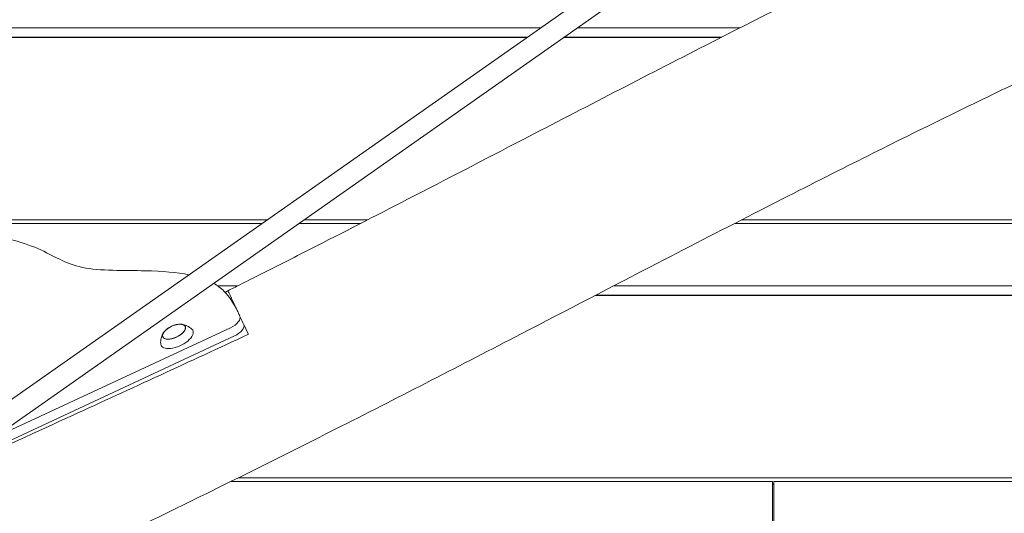
# Model space of a CAD drawing. Units: millimetres. Extents: x -5613 to 5519, y -6064 to 7216.
# Drawn here: x -689 to 54, y -565 to -192 of the extents above; entities that cross this region are included whole.
import ezdxf

# ---------------------------------------------------------------- set-up
doc = ezdxf.new("R2010")
doc.units = ezdxf.units.MM
doc.header["$LTSCALE"] = 20
doc.layers.add('2d', color=230, linetype='Continuous')

msp = doc.modelspace()

# ---------------------------------------------------------------- linework, layer by layer
at = {"layer": '2d', "lineweight": 0}
for p, q in [((-715.13, -492.96), (-234.74, -155.25)), ((-705.93, -506.05), (-225.54, -168.34)), ((-814.57, -198.42), (-296.16, -198.42)), ((-268.34, -198.42), (-145.66, -198.42)), ((-813.43, -205.37), (-306.04, -205.37)), ((-813.39, -205.6), (-306.37, -205.6)), ((-278.55, -205.6), (-159.77, -205.6)), ((-278.22, -205.37), (-159.31, -205.37)), ((-208, -205.37), (-208, -205.6)), ((-182.92, -205.37), (-182.92, -205.6)), ((-170, -205.6), (-170, -205.37)), ((-502.49, -343.48), (-792.35, -343.48)), ((-506.29, -346.14), (-791.97, -346.14)), ((-431.9, -346.14), (-478.47, -346.14)), ((-426.71, -343.48), (-474.67, -343.48)), ((120, -346.14), (-149.58, -346.14)), ((792.08, -343.48), (-144.39, -343.48)), ((-539.8, -393.41), (-524.9, -393.41)), ((-241.02, -393.41), (120, -393.41)), ((-254.85, -400.6), (784.31, -400.6)), ((-254.4, -400.36), (120, -400.36)), ((-210, -400.36), (-210, -400.6)), ((-182.92, -400.36), (-182.92, -400.6)), ((-170, -400.6), (-170, -400.36)), ((-70, -400.36), (-70, -400.6)), ((-523.14, -416.15), (-523.11, -416.21)), ((-702.22, -505.22), (-530.07, -424.94)), ((-721.35, -521.78), (-527.15, -431.22)), ((-121, -541.14), (-529.8, -541.14)), ((767.45, -538.47), (-524.42, -538.47)), ((-121, -595.35), (-121, -541.14)), ((767.15, -541.14), (-120, -541.14)), ((-120, -595.35), (-120, -541.14)), ((-120, -543.16), (-121, -543.16))]:
    msp.add_line(p, q, dxfattribs=at)
for centre, radius, start, end in [((-136, -196.96), 75, 186.43571, 186.61682), ((-567.52, -439.31), 17, 97.7623, 132.20741)]:
    msp.add_arc(centre, radius, start, end, dxfattribs=at)
for centre, major_axis, ratio, start_param, end_param in [((-532.19, -420.41), (9.06, 4.23), 0.5, -1.570796, 0), ((-572.8, -427.97), (-8.52, -3.97), 0.479299, -0.009644, 6.273541), ((-572.8, -427.97), (-8.4, -3.91), 0.479299, -0.009644, 4.138307), ((-570.59, -432.71), (-12.01, -5.6), 0.479299, -0.009644, 3.322231), ((-572.8, -427.97), (-8.4, -3.91), 0.479299, -0.996714, -0.009644), ((-570.59, -432.71), (-12.01, -5.6), 0.479299, -0.180638, -0.009644)]:
    msp.add_ellipse(centre, major_axis=major_axis, ratio=ratio, start_param=start_param, end_param=end_param, dxfattribs=at)
at = {"layer": '2d', "lineweight": 0, "extrusion": (0, 0, -1)}
msp.add_ellipse((-529.26, -426.69), major_axis=(9.06, 4.23), ratio=0.5, start_param=0, end_param=1.570796, dxfattribs=at)
at = {"layer": '2d', "lineweight": 0}
for points, knots in [([(-532.07, -397.01), (-529.09, -395.52), (-526.11, -394.02), (-518.66, -390.28), (-514.19, -388.03), (-496.32, -379.02), (-482.93, -372.23), (-445.17, -352.98), (-420.82, -340.47), (-367.42, -312.9), (-338.36, -297.82), (-263.42, -258.93), (-217.52, -235.12), (-132.65, -191.73), (-93.7, -172.07), (-30.98, -141.15), (-7.32, -129.66), (19.72, -116.76), (23.03, -115.19), (26.34, -113.62)], [0, 0, 0, 0, 10.000002, 10.000002, 25.013124, 25.013124, 70.052638, 70.052638, 152.178606, 152.178606, 250.414401, 250.414401, 405.563672, 405.563672, 536.46108, 536.46108, 615.360386, 615.360386, 626.344452, 626.344452, 626.344452, 626.344452]), ([(87.79, -228.35), (84.78, -229.78), (81.77, -231.2), (69.72, -236.92), (60.7, -241.23), (33, -254.55), (14.37, -263.63), (-24.12, -282.6), (-43.97, -292.5), (-85.93, -313.62), (-108.05, -324.86), (-156.05, -349.43), (-181.92, -362.78), (-242.13, -393.97), (-276.45, -411.83), (-355.96, -453.07), (-401.18, -476.43), (-476.03, -514.37), (-505.57, -529.15), (-559.07, -555.62), (-583.02, -567.35), (-632.75, -591.53), (-658.54, -603.95), (-712.34, -629.7), (-740.35, -643), (-799.56, -670.94), (-830.76, -685.57), (-898.26, -717.08), (-934.56, -733.94), (-982.31, -756.08), (-993.76, -761.39), (-1005.2, -766.69)], [0, 0, 0, 0, 10.000006, 10.000006, 40.000154, 40.000154, 102.197274, 102.197274, 168.738976, 168.738976, 243.16882, 243.16882, 330.54721, 330.54721, 446.639528, 446.639528, 599.351522, 599.351522, 698.432668, 698.432668, 778.43777, 778.43777, 864.316033, 864.316033, 957.349675, 957.349675, 1060.737703, 1060.737703, 1180.834141, 1180.834141, 1218.674455, 1218.674455, 1218.674455, 1218.674455]), ([(-561.58, -385.01), (-570.53, -383.21), (-593.2, -381.14), (-647.51, -382.67), (-670.92, -364.49), (-722.34, -350.66), (-771.31, -355.32), (-804.72, -368.35), (-813.94, -379.92), (-811.39, -395.09), (-827.94, -411.17), (-851.32, -426.07), (-893.14, -444.48), (-922.65, -454.37), (-942.75, -458.41)], [14.751645, 14.751645, 14.751645, 14.751645, 20.989015, 27.985354, 34.981692, 41.97803, 48.974369, 55.970707, 62.967045, 69.963384, 76.959722, 83.956061, 90.952399, 97.948737, 97.948737, 97.948737, 97.948737]), ([(-524.77, -412.66), (-526.99, -407.9), (-532.57, -398.71), (-540.08, -393.05), (-542.9, -391.44)], [1.767717, 1.767717, 1.767717, 1.767717, 6.996338, 9.694108, 9.694108, 9.694108, 9.694108]), ([(-532.07, -397.01), (-532.07, -397.01), (-532.05, -397.05), (-531.99, -397.18), (-531.96, -397.24), (-531.89, -397.38), (-531.86, -397.46), (-531.64, -397.93), (-531.37, -398.5), (-530.68, -399.99), (-530.25, -400.91), (-529.6, -402.3), (-529.46, -402.59), (-529.18, -403.19), (-529.04, -403.51), (-528.59, -404.47), (-528.27, -405.16), (-527.26, -407.33), (-526.51, -408.93), (-525.28, -411.56), (-524.86, -412.47), (-524, -414.3), (-523.58, -415.21), (-523.14, -416.14)], [0.07919194, 0.07919194, 0.07919194, 0.07919194, 0.08348095, 0.08348095, 0.08574144, 0.08574144, 0.08800193, 0.08800193, 0.09704389, 0.09704389, 0.10608586, 0.10608586, 0.10834635, 0.10834635, 0.11060684, 0.11060684, 0.11512782, 0.11512782, 0.12416979, 0.12416979, 0.12869077, 0.12869077, 0.13283606, 0.13283606, 0.13283606, 0.13283606]), ([(-523.11, -416.21), (-523.09, -416.27), (-523.06, -416.33), (-522.07, -418.44), (-521.07, -420.59), (-518.96, -425.12), (-517.86, -427.48), (-516.7, -429.96)], [0.13293193, 0.13293193, 0.13293193, 0.13293193, 0.13321175, 0.13321175, 0.14225372, 0.14225372, 0.15129568, 0.15129568, 0.15129568, 0.15129568]), ([(-559.26, -426.17), (-559.84, -425.61), (-560.44, -425.12), (-561.62, -424.3), (-562.2, -423.97), (-563.32, -423.41), (-563.86, -423.18), (-564.88, -422.83), (-565.36, -422.69), (-566.27, -422.48), (-566.7, -422.4), (-567.1, -422.35)], [0.1902825, 0.1902825, 0.1902825, 0.1902825, 0.2821237, 0.2821237, 0.373965, 0.373965, 0.4658063, 0.4658063, 0.5576475, 0.5576475, 0.6494888, 0.6494888, 0.6494888, 0.6494888]), ([(-730.82, -528.44), (-703.71, -516.09), (-676.62, -503.71), (-605.22, -470.96), (-560.93, -450.53), (-516.7, -429.96)], [0.3644448, 0.3644448, 0.3644448, 0.3644448, 0.4538076, 0.4538076, 0.6001337, 0.6001337, 0.6001337, 0.6001337]), ([(-580.77, -428.72), (-580.99, -429.06), (-581.21, -429.44), (-581.63, -430.27), (-581.83, -430.73), (-582.22, -431.74), (-582.39, -432.29), (-582.68, -433.51), (-582.8, -434.17), (-582.93, -435.61), (-582.95, -436.37), (-582.89, -437.18)], [2.5113928, 2.5113928, 2.5113928, 2.5113928, 2.6032341, 2.6032341, 2.6950753, 2.6950753, 2.7869166, 2.7869166, 2.8787579, 2.8787579, 2.9705991, 2.9705991, 2.9705991, 2.9705991])]:
    msp.add_open_spline(points, degree=3, knots=knots, dxfattribs=at)
for points in [[(-619.26, -205.37), (-619.21, -205.45), (-619.17, -205.53), (-619.13, -205.6)], [(-205.89, -205.37), (-205.9, -205.45), (-205.92, -205.53), (-205.94, -205.6)], [(-532.01, -397.14), (-532.76, -397.52), (-533.51, -397.89), (-534.27, -398.27)]]:
    msp.add_open_spline(points, degree=3, dxfattribs=at)

doc.saveas('drawing.dxf')
